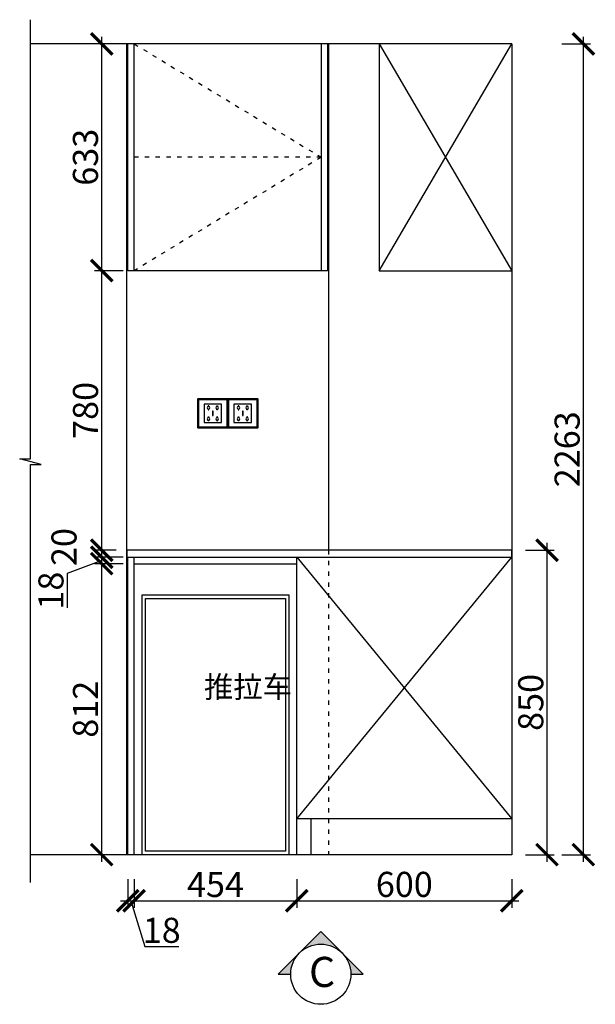
# Model space of a CAD drawing. Units: millimetres. Extents: x 19383 to 49641, y -152186 to -145830.
# Drawn here: x 33135 to 34742, y -149685 to -146937 of the extents above; entities that cross this region are included whole.
import ezdxf

# ---------------------------------------------------------------- set-up
doc = ezdxf.new("R2010")
doc.units = ezdxf.units.MM
doc.header["$PDMODE"] = 35
doc.header["$PDSIZE"] = -20
doc.linetypes.add('ACAD_ISO03W100', pattern=[30, 12, -18])
for name, color, linetype in [('XI', 1, 'Continuous'), ('台面', 2, 'Continuous'), ('图层1', 1, 'Continuous'), ('墙体', 4, 'Continuous'), ('开门方向', 8, 'ACAD_ISO03W100'), ('门板', 3, 'Continuous')]:
    doc.layers.add(name, color=color, linetype=linetype)
doc.layers.add('墙0.53', color=7, linetype='Continuous', lineweight=53)
doc.styles.add('ROMANC', font='simhei.ttf')
doc.styles.get("Standard").update_dxf_attribs({"font": 'arial.ttf'})
doc.dimstyles.new('ISO-25', dxfattribs={"dimtxt": 70, "dimasz": 60, "dimexe": 20, "dimexo": 30, "dimtad": 1, "dimdec": 0, "dimdsep": 46, "dimtxsty": 'Standard', "dimblk": 'ARCHTICK', "dimcen": 2.5, "dimdle": 20, "dimclrd": 1, "dimclre": 1, "dimclrt": 1, "dimadec": 0, "dimazin": 0, "dimtfac": 1, "dimtdec": 0, "dimtmove": 1, "dimatfit": 3, "dimfxl": 60, "dimfxlon": 1, "dimarcsym": 0})

# ---------------------------------------------------------------- blocks, each defined once
blk = doc.blocks.new('SDFG')
at = {"color": 1}
blk.add_lwpolyline([(85685.4, 5192), (85769.4, 5192, -0.414214), (85771.4, 5190), (85771.4, 5106, -0.414214), (85769.4, 5104), (85685.4, 5104, -0.414214), (85683.4, 5106), (85683.4, 5190, -0.414214)], format="xyb", close=True, dxfattribs=at)
at = {"color": 5}
blk.add_lwpolyline([(85686.4, 5189), (85768.4, 5189), (85768.4, 5107), (85686.4, 5107)], close=True, dxfattribs=at)
at = {"layer": 'XI'}
for points in [[(85752.7, 5174.7), (85701.6, 5174.7), (85701.6, 5121.4), (85752.7, 5121.4)], [(85728.9, 5154.1), (85726.2, 5154.1), (85726.2, 5141.9), (85728.9, 5141.9)]]:
    blk.add_lwpolyline(points, close=True, dxfattribs=at)
for points in [[(85715.6, 5168.1), (85715.6, 5170), (85713.6, 5170), (85713.6, 5168.1)], [(85713.6, 5160.6), (85713.6, 5158.4), (85715.6, 5158.4), (85715.6, 5160.5)], [(85739, 5168.1), (85739, 5170.2), (85741, 5170.2), (85741, 5168.1)], [(85741, 5160.5), (85741, 5158.6), (85739, 5158.6), (85739, 5160.6)], [(85713.6, 5135.5), (85713.6, 5137.6), (85715.6, 5137.6), (85715.6, 5135.5)], [(85715.6, 5127.9), (85715.6, 5126), (85713.6, 5126), (85713.6, 5128)], [(85741, 5135.5), (85741, 5137.4), (85739, 5137.4), (85739, 5135.5)], [(85739, 5128), (85739, 5125.8), (85741, 5125.8), (85741, 5127.9)]]:
    blk.add_lwpolyline(points, dxfattribs=at)
for centre, start, end in [((85714.6, 5164.3), 105.8164, 254.1836), ((85714.6, 5164.3), 284.5793, 75.4207), ((85740.1, 5164.3), 105.8164, 254.1836), ((85740.1, 5164.3), 284.5793, 75.4207), ((85714.6, 5131.7), 105.8164, 254.1836), ((85714.6, 5131.7), 284.5793, 75.4207), ((85740.1, 5131.7), 105.8164, 254.1836), ((85740.1, 5131.7), 284.5793, 75.4207)]:
    blk.add_arc(centre, 3.9, start, end, dxfattribs=at)
blk = doc.blocks.new('DSADDDD')
at = {"color": 251}
for points in [[(28012.7, -77080.7), (28422.7, -77080.7), (28422.7, -77805.7), (28012.7, -77805.7)], [(28022.7, -77090.7), (28412.7, -77090.7), (28412.7, -77795.7), (28022.7, -77795.7)]]:
    blk.add_lwpolyline(points, close=True, dxfattribs=at)
at = {"color": 251, "insert": (28185.5, -77307.5), "char_height": 60, "attachment_point": 1}
blk.add_mtext_dynamic_manual_height_columns('{\\fSimSun|b0|i0|c134|p2;推拉车}', width=80, gutter_width=12.5, heights=[0], dxfattribs=at)
blk = doc.blocks.new('_ArchTick')
at = {"color": 0, "linetype": 'ByBlock', "const_width": 0.15}
blk.add_lwpolyline([(-0.5, -0.5), (0.5, 0.5)], dxfattribs=at)
blk = doc.blocks.new('*D44')
at = {"color": 1, "lineweight": -2, "transparency": 16777216}
for p, q in [((33436.7, -149335.6), (33436.7, -149415.6)), ((33454.7, -149335.6), (33454.7, -149415.6)), ((33416.7, -149395.6), (33474.7, -149395.6)), ((33445.7, -149395.6), (33484.1, -149523.8)), ((33484.1, -149523.8), (33579.2, -149523.8))]:
    blk.add_line(p, q, dxfattribs=at)
at = {"layer": 'Defpoints', "color": 0, "transparency": 16777216}
for p in [(33436.7, -149267.3), (33454.7, -149267.3), (33454.7, -149395.6)]:
    blk.add_point(p, dxfattribs=at)
at = {"color": 1, "lineweight": -2, "transparency": 16777216, "xscale": 60, "yscale": 60, "zscale": 60, "rotation": 180}
blk.add_blockref('_ArchTick', (33436.7, -149395.6), dxfattribs=at)
at = {"color": 1, "lineweight": -2, "transparency": 16777216, "xscale": 60, "yscale": 60, "zscale": 60}
blk.add_blockref('_ArchTick', (33454.7, -149395.6), dxfattribs=at)
at = {"color": 1, "transparency": 16777216, "insert": (33531.7, -149487.4), "char_height": 70, "attachment_point": 5}
blk.add_mtext('18', dxfattribs=at)
blk = doc.blocks.new('*D45')
at = {"color": 1, "lineweight": -2, "transparency": 16777216}
for p, q in [((33454.7, -149335.6), (33454.7, -149415.6)), ((33908.7, -149335.6), (33908.7, -149415.6)), ((33434.7, -149395.6), (33928.7, -149395.6))]:
    blk.add_line(p, q, dxfattribs=at)
at = {"layer": 'Defpoints', "color": 0, "transparency": 16777216}
for p in [(33908.7, -149167.3), (33454.7, -149267.3), (33908.7, -149395.6)]:
    blk.add_point(p, dxfattribs=at)
at = {"color": 1, "lineweight": -2, "transparency": 16777216, "xscale": 60, "yscale": 60, "zscale": 60, "rotation": 180}
blk.add_blockref('_ArchTick', (33454.7, -149395.6), dxfattribs=at)
at = {"color": 1, "lineweight": -2, "transparency": 16777216, "xscale": 60, "yscale": 60, "zscale": 60}
blk.add_blockref('_ArchTick', (33908.7, -149395.6), dxfattribs=at)
at = {"color": 1, "transparency": 16777216, "insert": (33681.7, -149359.4), "char_height": 70, "attachment_point": 5}
blk.add_mtext('454', dxfattribs=at)
blk = doc.blocks.new('*D46')
at = {"color": 1, "lineweight": -2, "transparency": 16777216}
for p, q in [((33908.7, -149335.6), (33908.7, -149415.6)), ((34508.7, -149335.6), (34508.7, -149415.6)), ((33888.7, -149395.6), (34528.7, -149395.6))]:
    blk.add_line(p, q, dxfattribs=at)
at = {"layer": 'Defpoints', "color": 0, "transparency": 16777216}
for p in [(33908.7, -149167.3), (34508.7, -149167.3), (34508.7, -149395.6)]:
    blk.add_point(p, dxfattribs=at)
at = {"color": 1, "lineweight": -2, "transparency": 16777216, "xscale": 60, "yscale": 60, "zscale": 60, "rotation": 180}
blk.add_blockref('_ArchTick', (33908.7, -149395.6), dxfattribs=at)
at = {"color": 1, "lineweight": -2, "transparency": 16777216, "xscale": 60, "yscale": 60, "zscale": 60}
blk.add_blockref('_ArchTick', (34508.7, -149395.6), dxfattribs=at)
at = {"color": 1, "transparency": 16777216, "insert": (34208.7, -149359.2), "char_height": 70, "attachment_point": 5}
blk.add_mtext('600', dxfattribs=at)
blk = doc.blocks.new('*D47')
at = {"color": 1, "lineweight": -2, "transparency": 16777216}
for p, q in [((33364.2, -149287.3), (33364.2, -148435.3)), ((33424.2, -148455.3), (33344.2, -148455.3)), ((33424.2, -149267.3), (33344.2, -149267.3))]:
    blk.add_line(p, q, dxfattribs=at)
at = {"layer": 'Defpoints', "color": 0, "transparency": 16777216}
for p in [(33364.2, -148455.3), (33454.7, -148455.3), (33454.7, -149267.3)]:
    blk.add_point(p, dxfattribs=at)
at = {"color": 1, "lineweight": -2, "transparency": 16777216, "xscale": 60, "yscale": 60, "zscale": 60}
for p, rotation in [((33364.2, -148455.3), 90), ((33364.2, -149267.3), 270)]:
    blk.add_blockref('_ArchTick', p, dxfattribs=dict(at, rotation=rotation))
at = {"color": 1, "transparency": 16777216, "insert": (33327.9, -148861.3), "char_height": 70, "attachment_point": 5, "rotation": 90}
blk.add_mtext('812', dxfattribs=at)
blk = doc.blocks.new('*D48')
at = {"color": 1, "lineweight": -2, "transparency": 16777216}
for p, q in [((33424.2, -148437.3), (33344.2, -148437.3)), ((33364.2, -148475.3), (33364.2, -148417.3)), ((33364.2, -148446.3), (33267.9, -148482.8)), ((33424.2, -148455.3), (33344.2, -148455.3)), ((33267.9, -148482.8), (33267.9, -148577.9))]:
    blk.add_line(p, q, dxfattribs=at)
at = {"layer": 'Defpoints', "color": 0, "transparency": 16777216}
for p in [(33364.2, -148437.3), (33454.7, -148437.3), (33454.7, -148455.3)]:
    blk.add_point(p, dxfattribs=at)
at = {"color": 1, "lineweight": -2, "transparency": 16777216, "xscale": 60, "yscale": 60, "zscale": 60}
for p, rotation in [((33364.2, -148437.3), 90), ((33364.2, -148455.3), 270)]:
    blk.add_blockref('_ArchTick', p, dxfattribs=dict(at, rotation=rotation))
at = {"color": 1, "transparency": 16777216, "insert": (33231.5, -148530.3), "char_height": 70, "attachment_point": 5, "rotation": 90}
blk.add_mtext('18', dxfattribs=at)
blk = doc.blocks.new('*D49')
at = {"color": 1, "lineweight": -2, "transparency": 16777216}
for p, q in [((33364.2, -148457.3), (33364.2, -148397.3)), ((33404.7, -148417.3), (33344.2, -148417.3)), ((33424.2, -148437.3), (33344.2, -148437.3))]:
    blk.add_line(p, q, dxfattribs=at)
at = {"layer": 'Defpoints', "color": 0, "transparency": 16777216}
for p in [(33364.2, -148417.3), (33434.7, -148417.3), (33454.7, -148437.3)]:
    blk.add_point(p, dxfattribs=at)
at = {"color": 1, "lineweight": -2, "transparency": 16777216, "xscale": 60, "yscale": 60, "zscale": 60}
for p, rotation in [((33364.2, -148417.3), 90), ((33364.2, -148437.3), 270)]:
    blk.add_blockref('_ArchTick', p, dxfattribs=dict(at, rotation=rotation))
at = {"color": 1, "transparency": 16777216, "insert": (33267.9, -148408.6), "char_height": 70, "attachment_point": 5, "rotation": 90}
blk.add_mtext('20', dxfattribs=at)
blk = doc.blocks.new('*D50')
at = {"color": 1, "lineweight": -2, "transparency": 16777216}
for p, q in [((33364.2, -148437.3), (33364.2, -147617.3)), ((33424.2, -147637.3), (33344.2, -147637.3)), ((33404.7, -148417.3), (33344.2, -148417.3))]:
    blk.add_line(p, q, dxfattribs=at)
at = {"layer": 'Defpoints', "color": 0, "transparency": 16777216}
for p in [(33364.2, -147637.3), (33454.7, -147637.3), (33434.7, -148417.3)]:
    blk.add_point(p, dxfattribs=at)
at = {"color": 1, "lineweight": -2, "transparency": 16777216, "xscale": 60, "yscale": 60, "zscale": 60}
for p, rotation in [((33364.2, -147637.3), 90), ((33364.2, -148417.3), 270)]:
    blk.add_blockref('_ArchTick', p, dxfattribs=dict(at, rotation=rotation))
at = {"color": 1, "transparency": 16777216, "insert": (33327.9, -148027.3), "char_height": 70, "attachment_point": 5, "rotation": 90}
blk.add_mtext('780', dxfattribs=at)
blk = doc.blocks.new('*D51')
at = {"color": 1, "lineweight": -2, "transparency": 16777216}
for p, q in [((33364.2, -147657.3), (33364.2, -146984.3)), ((33424.2, -147004.3), (33344.2, -147004.3)), ((33424.2, -147637.3), (33344.2, -147637.3))]:
    blk.add_line(p, q, dxfattribs=at)
at = {"layer": 'Defpoints', "color": 0, "transparency": 16777216}
for p in [(33364.2, -147004.3), (33454.7, -147004.3), (33454.7, -147637.3)]:
    blk.add_point(p, dxfattribs=at)
at = {"color": 1, "lineweight": -2, "transparency": 16777216, "xscale": 60, "yscale": 60, "zscale": 60}
for p, rotation in [((33364.2, -147004.3), 90), ((33364.2, -147637.3), 270)]:
    blk.add_blockref('_ArchTick', p, dxfattribs=dict(at, rotation=rotation))
at = {"color": 1, "transparency": 16777216, "insert": (33327.8, -147320.8), "char_height": 70, "attachment_point": 5, "rotation": 90}
blk.add_mtext('633', dxfattribs=at)
blk = doc.blocks.new('*D52')
at = {"color": 1, "lineweight": -2, "transparency": 16777216}
for p, q in [((34607.1, -149287.3), (34607.1, -148397.3)), ((34547.1, -148417.3), (34627.1, -148417.3)), ((34547.1, -149267.3), (34627.1, -149267.3))]:
    blk.add_line(p, q, dxfattribs=at)
at = {"layer": 'Defpoints', "color": 0, "transparency": 16777216}
for p in [(34508.7, -148417.3), (34607.1, -148417.3), (34508.7, -149267.3)]:
    blk.add_point(p, dxfattribs=at)
at = {"color": 1, "lineweight": -2, "transparency": 16777216, "xscale": 60, "yscale": 60, "zscale": 60}
for p, rotation in [((34607.1, -148417.3), 90), ((34607.1, -149267.3), 270)]:
    blk.add_blockref('_ArchTick', p, dxfattribs=dict(at, rotation=rotation))
at = {"color": 1, "transparency": 16777216, "insert": (34570.7, -148842.3), "char_height": 70, "attachment_point": 5, "rotation": 90}
blk.add_mtext('850', dxfattribs=at)
blk = doc.blocks.new('*D53')
at = {"color": 1, "lineweight": -2, "transparency": 16777216}
for p, q in [((34708.6, -149287.3), (34708.6, -146984.3)), ((34648.6, -147004.3), (34728.6, -147004.3)), ((34648.6, -149267.3), (34728.6, -149267.3))]:
    blk.add_line(p, q, dxfattribs=at)
at = {"layer": 'Defpoints', "color": 0, "transparency": 16777216}
for p in [(34508.7, -147004.3), (34708.6, -147004.3), (34508.7, -149267.3)]:
    blk.add_point(p, dxfattribs=at)
at = {"color": 1, "lineweight": -2, "transparency": 16777216, "xscale": 60, "yscale": 60, "zscale": 60}
for p, rotation in [((34708.6, -147004.3), 90), ((34708.6, -149267.3), 270)]:
    blk.add_blockref('_ArchTick', p, dxfattribs=dict(at, rotation=rotation))
at = {"color": 1, "transparency": 16777216, "insert": (34672.2, -148135.8), "char_height": 70, "attachment_point": 5, "rotation": 90}
blk.add_mtext('2263', dxfattribs=at)
blk = doc.blocks.new('DSFADSFA')
at = {"layer": '墙0.53', "lineweight": 25}
h = blk.add_hatch(color=256, dxfattribs=at)
h.paths.add_polyline_path([(2291.8, 42090.2), (2217.5, 42016, -0.414214), (2366, 42016)])
h.paths.add_polyline_path([(2217.5, 42016), (2143.3, 41941.7), (2186.8, 41941.7, -0.198912)])
h.paths.add_polyline_path([(2366, 42016, -0.198912), (2396.8, 41941.7), (2440.3, 41941.7)])
at = {"lineweight": 25}
for p, q in [((2291.8, 42090.2), (2143.3, 41941.7)), ((2440.3, 41941.7), (2291.8, 42090.2)), ((2143.3, 41941.7), (2186.8, 41941.7)), ((2396.8, 41941.7), (2440.3, 41941.7))]:
    blk.add_line(p, q, dxfattribs=at)
blk.add_circle((2291.8, 41941.7), 105, dxfattribs=at)
at = {"layer": '图层1', "lineweight": 25, "style": 'ROMANC'}
blk.add_text('C', height=105, dxfattribs=at).set_placement((2250.7, 41897.2))

msp = doc.modelspace()

# ---------------------------------------------------------------- linework, layer by layer
at = {"layer": '台面'}
msp.add_lwpolyline([(34508.7, -148417.3), (33434.7, -148417.3), (33434.7, -148437.3), (34508.7, -148437.3)], close=True, dxfattribs=at)
at = {"layer": '墙体'}
for p, q in [((34508.7, -147004.3), (33165.2, -147004.3)), ((33434.7, -149267.3), (33434.7, -147004.3)), ((33996.7, -147004.3), (33996.7, -148417.3)), ((34508.7, -147004.3), (34508.7, -149267.3)), ((34508.7, -149267.3), (33165.2, -149267.3))]:
    msp.add_line(p, q, dxfattribs=at)
at = {"layer": '墙体', "linetype": 'ACAD_ISO03W100'}
msp.add_line((33996.7, -148417.3), (33996.7, -149267.3), dxfattribs=at)
at = {"layer": '墙体'}
msp.add_lwpolyline([(33165.2, -149344.4), (33165.2, -148178.4), (33195.2, -148178.4), (33135.2, -148162.9), (33165.2, -148162.9), (33165.2, -146936.9)], dxfattribs=at)
at = {"layer": '开门方向'}
msp.add_line((33976.7, -147320.8), (33454.7, -147320.8), dxfattribs=at)
msp.add_lwpolyline([(33454.7, -147004.3), (33976.7, -147320.8), (33454.7, -147637.3)], dxfattribs=at)
at = {"layer": '门板'}
for p, q in [((33436.7, -147637.3), (33436.7, -147004.3)), ((33454.7, -147637.3), (33454.7, -147004.3)), ((33976.7, -147004.3), (33976.7, -147637.3)), ((33994.7, -147004.3), (33994.7, -147637.3)), ((34138.7, -147004.3), (34138.7, -147637.3)), ((34138.7, -147637.3), (34508.7, -147004.3)), ((34138.7, -147004.3), (34508.7, -147637.3)), ((33994.7, -147637.3), (33436.7, -147637.3)), ((34138.7, -147637.3), (34508.7, -147637.3)), ((33436.7, -149267.3), (33436.7, -148437.3)), ((33454.7, -149267.3), (33454.7, -148437.3)), ((33908.7, -149267.3), (33908.7, -148437.3)), ((33908.7, -149167.3), (34508.7, -148437.3)), ((33908.7, -148437.3), (34508.7, -149167.3)), ((33454.7, -148455.3), (33908.7, -148455.3)), ((34508.7, -149167.3), (33908.7, -149167.3)), ((33948.7, -149267.3), (33948.7, -149167.3))]:
    msp.add_line(p, q, dxfattribs=at)

# ---------------------------------------------------------------- block references
msp.add_blockref('DSADDDD', (5464, -71461.6))
at = {"xscale": 0.8, "yscale": 0.8, "zscale": 0.8}
msp.add_blockref('DSFADSFA', (32142.1, -183154.2), dxfattribs=at)
at = {"layer": '墙体', "xscale": 0.95, "yscale": 0.95, "zscale": 0.95}
for p in [(-47766.8, -152926.1), (-47683.2, -152926.1)]:
    msp.add_blockref('SDFG', p, dxfattribs=at)

# ---------------------------------------------------------------- dimensions: what is measured, and where the dimension line sits
for base, p1, p2, picture, middle in [((33364.2, -147004.3), (33454.7, -147637.3), (33454.7, -147004.3), '*D51', (33327.8, -147320.8)), ((34708.6, -147004.3), (34508.7, -149267.3), (34508.7, -147004.3), '*D53', (34672.2, -148135.8)), ((33364.2, -147637.3), (33434.7, -148417.3), (33454.7, -147637.3), '*D50', (33327.9, -148027.3)), ((33364.2, -148417.3), (33454.7, -148437.3), (33434.7, -148417.3), '*D49', (33267.9, -148408.6)), ((34607.1, -148417.3), (34508.7, -149267.3), (34508.7, -148417.3), '*D52', (34570.7, -148842.3)), ((33364.2, -148455.3), (33454.7, -149267.3), (33454.7, -148455.3), '*D47', (33327.9, -148861.3))]:
    dim = msp.add_linear_dim(base=base, p1=p1, p2=p2, angle=90, dimstyle='ISO-25')
    dim.commit()
    dim.dimension.update_dxf_attribs({"geometry": picture, "text_midpoint": middle})
dim = msp.add_linear_dim(base=(33364.2, -148437.3), p1=(33454.7, -148455.3), p2=(33454.7, -148437.3), angle=90, dimstyle='ISO-25')
dim.commit()
dim.dimension.update_dxf_attribs({"geometry": '*D48', "text_midpoint": (33267.9, -148483.4), "dimtype": 128})
for base, p1, p2, picture, middle in [((33908.7, -149395.6), (33454.7, -149267.3), (33908.7, -149167.3), '*D45', (33681.7, -149359.4)), ((34508.7, -149395.6), (33908.7, -149167.3), (34508.7, -149167.3), '*D46', (34208.7, -149359.2)), ((33454.7, -149395.6), (33436.7, -149267.3), (33454.7, -149267.3), '*D44', (33484.8, -149487.4))]:
    dim = msp.add_linear_dim(base=base, p1=p1, p2=p2, dimstyle='ISO-25')
    dim.commit()
    dim.dimension.update_dxf_attribs({"geometry": picture, "text_midpoint": middle})

doc.saveas('drawing.dxf')
